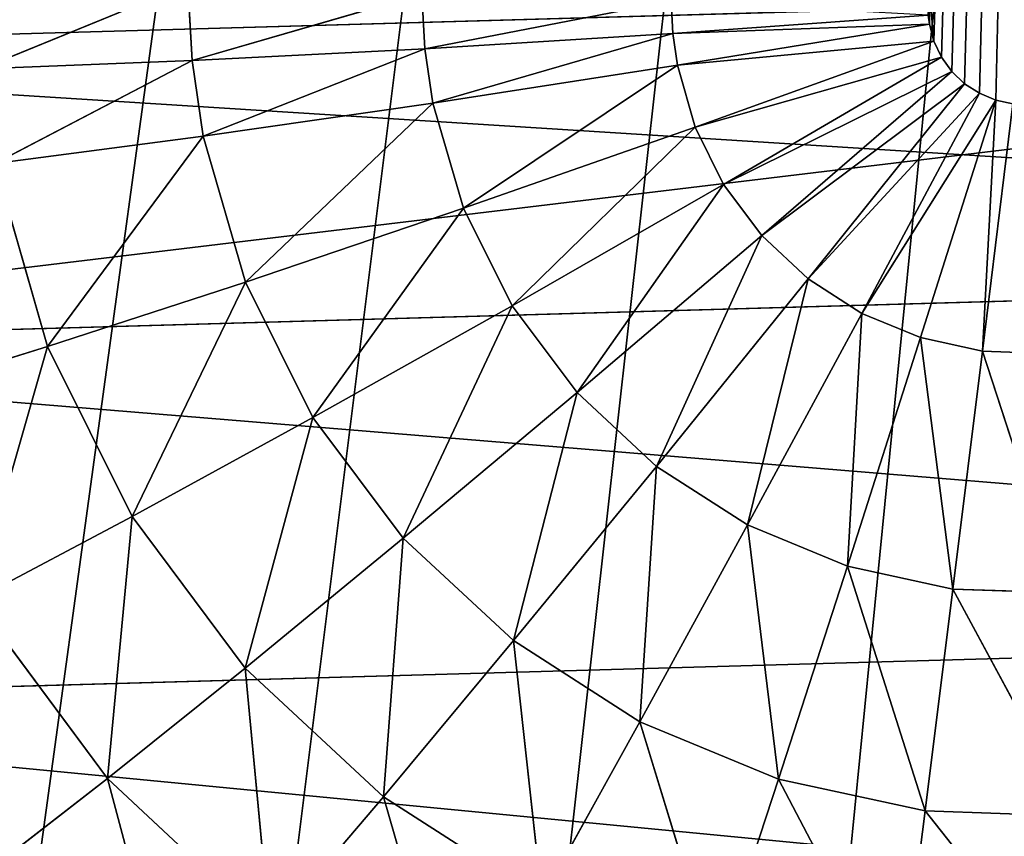
# Model space of a CAD drawing. Extents: x -322 to 322, y -330 to 282.
# Drawn here: x -12 to 0, y -289 to -279 of the extents above; entities that cross this region are included whole.
import ezdxf

# ---------------------------------------------------------------- set-up
doc = ezdxf.new("R2010")
doc.units = 0
doc.layers.get('0').update_dxf_attribs({"color": 13, "linetype": 'CONTINUOUS'})

# ---------------------------------------------------------------- blocks, each defined once
blk = doc.blocks.new('GROUP_11')
at = {"color": 250}
for p, q in [((44.616, 46.128, 10.371), (5.724, 46.128, 10.371)), ((44.616, 46.128, 40.347), (5.724, 46.128, 40.347)), ((44.616, 42.561, 44.309), (5.724, 42.561, 44.309)), ((44.616, 42.561, 6.41), (5.724, 42.561, 6.41)), ((44.616, 38.249, 47.442), (5.724, 38.249, 47.442)), ((44.616, 38.249, 3.277), (5.724, 38.249, 3.277))]:
    blk.add_line(p, q, dxfattribs=at)
mesh = blk.add_polyface(dxfattribs=at)
corners = [(5.724, 48.794, 14.988), (44.616, 46.128, 10.371), (5.724, 46.128, 10.371), (44.616, 48.794, 14.988)]
mesh.append_faces([[corners[k] for k in face] for face in [(0, 1, 2), (1, 0, 3)]], dxfattribs={"vtx0": -1, "color": 250})
mesh = blk.add_polyface(dxfattribs=at)
corners = [(5.724, 46.128, 40.347), (44.616, 48.794, 35.731), (5.724, 48.794, 35.731), (44.616, 46.128, 40.347)]
mesh.append_faces([[corners[k] for k in face] for face in [(0, 1, 2), (1, 0, 3)]], dxfattribs={"vtx0": -1, "color": 250})
mesh = blk.add_polyface(dxfattribs=at)
corners = [(5.724, 46.128, 10.371), (44.616, 42.561, 6.41), (5.724, 42.561, 6.41), (44.616, 46.128, 10.371)]
mesh.append_faces([[corners[k] for k in face] for face in [(0, 1, 2), (1, 0, 3)]], dxfattribs={"vtx0": -1, "color": 250})
mesh = blk.add_polyface(dxfattribs=at)
corners = [(5.724, 42.561, 44.309), (44.616, 46.128, 40.347), (5.724, 46.128, 40.347), (44.616, 42.561, 44.309)]
mesh.append_faces([[corners[k] for k in face] for face in [(0, 1, 2), (1, 0, 3)]], dxfattribs={"vtx0": -1, "color": 250})
mesh = blk.add_polyface(dxfattribs=at)
corners = [(44.616, 38.249, 47.442), (5.724, 42.561, 44.309), (5.724, 38.249, 47.442), (44.616, 42.561, 44.309)]
mesh.append_faces([[corners[k] for k in face] for face in [(0, 1, 2), (1, 0, 3)]], dxfattribs={"vtx0": -1, "color": 250})
mesh = blk.add_polyface(dxfattribs=at)
corners = [(5.724, 42.561, 6.41), (44.616, 38.249, 3.277), (5.724, 38.249, 3.277), (44.616, 42.561, 6.41)]
mesh.append_faces([[corners[k] for k in face] for face in [(0, 1, 2), (1, 0, 3)]], dxfattribs={"vtx0": -1, "color": 250})
mesh = blk.add_polyface(dxfattribs=at)
corners = [(44.616, 33.379, 49.61), (5.724, 38.249, 47.442), (5.724, 33.379, 49.61), (44.616, 38.249, 47.442)]
mesh.append_faces([[corners[k] for k in face] for face in [(0, 1, 2), (1, 0, 3)]], dxfattribs={"vtx0": -1, "color": 250})
mesh = blk.add_polyface(dxfattribs=at)
corners = [(44.616, 38.249, 3.277), (5.724, 33.379, 1.108), (5.724, 38.249, 3.277), (44.616, 33.379, 1.108)]
mesh.append_faces([[corners[k] for k in face] for face in [(0, 1, 2), (1, 0, 3)]], dxfattribs={"vtx0": -1, "color": 250})
blk = doc.blocks.new('GROUP_10')
blk.add_blockref('GROUP_11', (-25.161, 4.118, -24.786))
blk = doc.blocks.new('COMPONENT_1')
at = {"color": 250}
for p, q in [((-9.963, -278.611, 94.867), (-12.46, -279.633, 93.059)), ((-9.912, -279.533, 94.832), (-9.963, -278.611, 94.867)), ((-7.137, -278.725, 96.17), (-9.912, -279.533, 94.832)), ((-7.1, -279.389, 96.141), (-7.137, -278.725, 96.17)), ((-4.128, -278.815, 96.967), (-7.1, -279.389, 96.141)), ((-4.128, -278.815, 96.967), (-4.107, -279.205, 96.948)), ((-4.107, -279.205, 96.948), (-1.023, -278.986, 97.228)), ((-1.01, -279.092, 97.222), (-1.023, -278.986, 97.228)), ((-1.01, -279.092, 97.222), (-4.107, -279.205, 96.948)), ((-4.052, -279.59, 96.929), (-1.01, -279.092, 97.222)), ((-0.955, -279.298, 97.211), (-1.01, -279.092, 97.222)), ((-7.1, -279.389, 96.141), (-4.107, -279.205, 96.948)), ((-4.107, -279.205, 96.948), (-7.004, -280.046, 96.112)), ((-4.107, -279.205, 96.948), (-4.052, -279.59, 96.929)), ((-0.955, -279.298, 97.211), (-4.052, -279.59, 96.929)), ((-3.838, -280.336, 96.892), (-0.955, -279.298, 97.211)), ((-0.864, -279.491, 97.201), (-0.955, -279.298, 97.211)), ((-9.912, -279.533, 94.832), (-7.1, -279.389, 96.141)), ((-7.1, -279.389, 96.141), (-9.778, -280.445, 94.797)), ((-7.004, -280.046, 96.112), (-7.1, -279.389, 96.141)), ((-0.864, -279.491, 97.201), (-3.838, -280.336, 96.892)), ((-3.495, -281.028, 96.858), (-0.864, -279.491, 97.201)), ((-0.739, -279.664, 97.192), (-0.864, -279.491, 97.201)), ((-12.46, -279.633, 93.059), (-9.912, -279.533, 94.832)), ((-9.912, -279.533, 94.832), (-12.293, -280.776, 93.021)), ((-9.778, -280.445, 94.797), (-9.912, -279.533, 94.832)), ((-7.004, -280.046, 96.112), (-4.052, -279.59, 96.929)), ((-4.052, -279.59, 96.929), (-6.636, -281.315, 96.056)), ((-4.052, -279.59, 96.929), (-3.838, -280.336, 96.892)), ((-0.739, -279.664, 97.192), (-3.495, -281.028, 96.858)), ((-3.034, -281.646, 96.827), (-0.739, -279.664, 97.192)), ((-0.584, -279.812, 97.184), (-0.739, -279.664, 97.192)), ((-0.584, -279.812, 97.184), (-3.034, -281.646, 96.827)), ((-2.472, -282.17, 96.801), (-0.584, -279.812, 97.184)), ((-0.406, -279.928, 97.178), (-0.584, -279.812, 97.184)), ((-0.406, -279.928, 97.178), (-2.472, -282.17, 96.801)), ((-1.826, -282.586, 96.78), (-0.406, -279.928, 97.178)), ((-0.209, -280.011, 97.173), (-0.406, -279.928, 97.178)), ((-9.778, -280.445, 94.797), (-7.004, -280.046, 96.112)), ((-7.004, -280.046, 96.112), (-9.268, -282.207, 94.728)), ((-6.636, -281.315, 96.056), (-7.004, -280.046, 96.112)), ((-0.209, -280.011, 97.173), (-1.826, -282.586, 96.78)), ((-1.117, -282.879, 96.765), (-0.209, -280.011, 97.173)), ((-0.368, -283.042, 96.756), (0, -280.056, 97.171)), ((0, -280.056, 97.171), (-0.209, -280.011, 97.173)), ((-6.636, -281.315, 96.056), (-3.838, -280.336, 96.892)), ((-3.838, -280.336, 96.892), (-6.049, -282.493, 96.004)), ((-3.838, -280.336, 96.892), (-3.495, -281.028, 96.858)), ((-12.293, -280.776, 93.021), (-9.778, -280.445, 94.797)), ((-9.778, -280.445, 94.797), (-11.656, -282.986, 92.945)), ((-9.268, -282.207, 94.728), (-9.778, -280.445, 94.797)), ((-11.656, -282.986, 92.945), (-12.293, -280.776, 93.021)), ((-6.049, -282.493, 96.004), (-3.495, -281.028, 96.858)), ((-3.495, -281.028, 96.858), (-5.263, -283.543, 95.956)), ((-3.495, -281.028, 96.858), (-3.034, -281.646, 96.827)), ((-9.268, -282.207, 94.728), (-6.636, -281.315, 96.056)), ((-6.636, -281.315, 96.056), (-8.453, -283.843, 94.662)), ((-6.049, -282.493, 96.004), (-6.636, -281.315, 96.056)), ((-5.263, -283.543, 95.956), (-3.034, -281.646, 96.827)), ((-3.034, -281.646, 96.827), (-4.305, -284.434, 95.915)), ((-3.034, -281.646, 96.827), (-2.472, -282.17, 96.801)), ((-11.656, -282.986, 92.945), (-9.268, -282.207, 94.728)), ((-9.268, -282.207, 94.728), (-10.636, -285.039, 92.873)), ((-8.453, -283.843, 94.662), (-9.268, -282.207, 94.728)), ((-4.305, -284.434, 95.915), (-2.472, -282.17, 96.801)), ((-2.472, -282.17, 96.801), (-3.206, -285.14, 95.882)), ((-2.472, -282.17, 96.801), (-1.826, -282.586, 96.78)), ((-8.453, -283.843, 94.662), (-6.049, -282.493, 96.004)), ((-6.049, -282.493, 96.004), (-7.362, -285.302, 94.603)), ((-5.263, -283.543, 95.956), (-6.049, -282.493, 96.004)), ((-3.206, -285.14, 95.882), (-1.826, -282.586, 96.78)), ((-1.826, -282.586, 96.78), (-2, -285.638, 95.857)), ((-1.826, -282.586, 96.78), (-1.117, -282.879, 96.765)), ((-2, -285.638, 95.857), (-1.117, -282.879, 96.765)), ((-1.117, -282.879, 96.765), (-0.725, -285.915, 95.842)), ((-0.368, -283.042, 96.756), (-1.117, -282.879, 96.765)), ((-13.731, -283.63, 90.761), (-11.656, -282.986, 92.945)), ((-11.656, -282.986, 92.945), (-12.536, -286.047, 90.688)), ((-10.636, -285.039, 92.873), (-11.656, -282.986, 92.945)), ((-0.725, -285.915, 95.842), (-0.368, -283.042, 96.756)), ((0.399, -283.069, 96.754), (-0.368, -283.042, 96.756)), ((-0.368, -283.042, 96.756), (0.58, -285.962, 95.837)), ((-7.362, -285.302, 94.603), (-5.263, -283.543, 95.956)), ((-5.263, -283.543, 95.956), (-6.032, -286.539, 94.551)), ((-4.305, -284.434, 95.915), (-5.263, -283.543, 95.956)), ((-10.636, -285.039, 92.873), (-8.453, -283.843, 94.662)), ((-8.453, -283.843, 94.662), (-9.27, -286.87, 92.806)), ((-7.362, -285.302, 94.603), (-8.453, -283.843, 94.662)), ((-6.032, -286.539, 94.551), (-4.305, -284.434, 95.915)), ((-4.305, -284.434, 95.915), (-4.505, -287.518, 94.508)), ((-3.206, -285.14, 95.882), (-4.305, -284.434, 95.915)), ((-12.536, -286.047, 90.688), (-10.636, -285.039, 92.873)), ((-10.636, -285.039, 92.873), (-10.932, -288.204, 90.619)), ((-9.27, -286.87, 92.806), (-10.636, -285.039, 92.873)), ((-4.505, -287.518, 94.508), (-3.206, -285.14, 95.882)), ((-3.206, -285.14, 95.882), (-2.831, -288.211, 94.475)), ((-2, -285.638, 95.857), (-3.206, -285.14, 95.882)), ((-9.27, -286.87, 92.806), (-7.362, -285.302, 94.603)), ((-7.362, -285.302, 94.603), (-7.602, -288.424, 92.747)), ((-6.032, -286.539, 94.551), (-7.362, -285.302, 94.603)), ((-2.831, -288.211, 94.475), (-2, -285.638, 95.857)), ((-2, -285.638, 95.857), (-1.061, -288.595, 94.454)), ((-0.725, -285.915, 95.842), (-2, -285.638, 95.857)), ((-1.061, -288.595, 94.454), (-0.725, -285.915, 95.842)), ((0.58, -285.962, 95.837), (-0.725, -285.915, 95.842)), ((-0.725, -285.915, 95.842), (0.751, -288.66, 94.445)), ((-10.932, -288.204, 90.619), (-12.536, -286.047, 90.688)), ((-7.602, -288.424, 92.747), (-6.032, -286.539, 94.551)), ((-6.032, -286.539, 94.551), (-5.688, -289.654, 92.697)), ((-4.505, -287.518, 94.508), (-6.032, -286.539, 94.551)), ((-10.932, -288.204, 90.619), (-9.27, -286.87, 92.806)), ((-7.602, -288.424, 92.747), (-9.27, -286.87, 92.806)), ((-9.27, -286.87, 92.806), (-8.972, -290.035, 90.556)), ((-5.688, -289.654, 92.697), (-4.505, -287.518, 94.508)), ((-2.831, -288.211, 94.475), (-4.505, -287.518, 94.508)), ((-4.505, -287.518, 94.508), (-3.588, -290.523, 92.658)), ((-12.301, -289.264, 88.103), (-10.932, -288.204, 90.619)), ((-8.972, -290.035, 90.556), (-10.932, -288.204, 90.619)), ((-10.932, -288.204, 90.619), (-10.102, -291.326, 88.04)), ((-3.588, -290.523, 92.658), (-2.831, -288.211, 94.475)), ((-1.061, -288.595, 94.454), (-2.831, -288.211, 94.475)), ((-2.831, -288.211, 94.475), (-1.367, -291.005, 92.631)), ((-8.972, -290.035, 90.556), (-7.602, -288.424, 92.747)), ((-5.688, -289.654, 92.697), (-7.602, -288.424, 92.747)), ((-7.602, -288.424, 92.747), (-6.72, -291.484, 90.502)), ((-1.367, -291.005, 92.631), (-1.061, -288.595, 94.454)), ((-1.061, -288.595, 94.454), (0.906, -291.085, 92.617)), ((0.751, -288.66, 94.445), (-1.061, -288.595, 94.454))]:
    blk.add_line(p, q, dxfattribs=at)
at = {"color": 250, "rotation": 1.626914774228243}
blk.add_blockref('GROUP_10', (0.743, -329.113, 18.786), dxfattribs=at)
at = {"color": 250}
mesh = blk.add_polyface(dxfattribs=at)
corners = [(23.218, -34.089, 59.485), (-19.265, -277.326, 59.125), (-23.437, -34.091, 60.06), (-19.045, -280.817, 59.11), (-18.195, -284.21, 59.087), (-16.742, -287.392, 59.058), (-14.735, -290.256, 59.022), (-12.24, -292.709, 58.983), (-9.342, -294.666, 58.94), (-6.136, -296.065, 58.895), (-2.729, -296.857, 58.85), (0.765, -297.017, 58.807), (4.23, -296.539, 58.766), (7.551, -295.439, 58.729), (10.616, -293.754, 58.697), (13.324, -291.54, 58.672), (15.584, -288.87, 58.654), (17.322, -285.834, 58.643), (18.478, -282.533, 58.641), (19.016, -279.076, 58.647)]
mesh.append_faces([[corners[k] for k in face] for face in [(0, 1, 2), (18, 0, 19)]], dxfattribs={"vtx0": -1, "color": 250})
mesh.append_faces([[corners[k] for k in face] for face in [(1, 0, 3), (3, 0, 4), (4, 0, 5), (5, 0, 6), (6, 0, 7), (7, 0, 8), (8, 0, 9), (9, 0, 10), (10, 0, 11), (11, 0, 12), (12, 0, 13), (13, 0, 14), (14, 0, 15), (15, 0, 16), (16, 0, 17), (17, 0, 18)]], dxfattribs={"vtx0": -1, "vtx1": -1, "color": 250})
mesh = blk.add_polyface(dxfattribs=at)
corners = [(-1.023, -278.986, 97.228), (-1.009, -278.701, 97.243), (-1.026, -278.879, 97.233), (-1.01, -279.092, 97.222), (-0.955, -279.298, 97.211), (-1.078, -274.545, 97.462), (5.636, -34.273, 110.166), (-5.055, -34.273, 110.166), (-1.056, -275.919, 97.39), (-0.864, -279.491, 97.201), (-0.739, -279.664, 97.192), (-0.584, -279.812, 97.184), (-0.406, -279.928, 97.178), (-0.209, -280.011, 97.173), (0, -280.056, 97.171), (0.213, -280.062, 97.171), (0.29, -280.05, 97.171), (0.424, -280.03, 97.172), (0.626, -279.959, 97.176), (0.811, -279.853, 97.182), (0.896, -279.788, 97.185), (0.974, -279.715, 97.189), (1.046, -279.635, 97.193), (1.11, -279.55, 97.198), (1.166, -279.458, 97.203), (1.213, -279.362, 97.208), (1.251, -279.262, 97.213), (1.28, -279.159, 97.218), (1.343, -275.919, 97.39), (1.286, -279.132, 97.22)]
mesh.append_faces([[corners[k] for k in face] for face in [(0, 1, 2), (5, 6, 7), (28, 27, 29)]], dxfattribs={"vtx0": -1, "color": 250})
mesh.append_faces([[corners[k] for k in face] for face in [(6, 27, 28)]], dxfattribs={"vtx0": -1, "vtx1": -1, "color": 250})
mesh.append_faces([[corners[k] for k in face] for face in [(6, 1, 4)]], dxfattribs={"vtx0": -1, "vtx1": -1, "vtx2": -1, "color": 250})
mesh.append_faces([[corners[k] for k in face] for face in [(1, 0, 3), (1, 3, 4), (6, 5, 8), (6, 8, 1), (6, 4, 9), (6, 9, 10), (6, 10, 11), (6, 11, 12), (6, 12, 13), (6, 13, 14), (6, 14, 15), (6, 15, 16), (6, 16, 17), (6, 17, 18), (6, 18, 19), (6, 19, 20), (6, 20, 21), (6, 21, 22), (6, 22, 23), (6, 23, 24), (6, 24, 25), (6, 25, 26), (6, 26, 27)]], dxfattribs={"vtx0": -1, "vtx2": -1, "color": 250})
mesh = blk.add_polyface(dxfattribs=at)
corners = [(-9.963, -278.611, 94.867), (-12.522, -278.476, 93.097), (-12.46, -279.633, 93.059)]
mesh.append_faces([[corners[k] for k in face] for face in [(0, 1, 2)]], dxfattribs={"color": 250})
mesh = blk.add_polyface(dxfattribs=at)
corners = [(-9.912, -279.533, 94.832), (-9.963, -278.611, 94.867), (-12.46, -279.633, 93.059)]
mesh.append_faces([[corners[k] for k in face] for face in [(0, 1, 2)]], dxfattribs={"color": 250})
mesh = blk.add_polyface(dxfattribs=at)
corners = [(-7.137, -278.725, 96.17), (-9.963, -278.611, 94.867), (-9.912, -279.533, 94.832)]
mesh.append_faces([[corners[k] for k in face] for face in [(0, 1, 2)]], dxfattribs={"color": 250})
mesh = blk.add_polyface(dxfattribs=at)
corners = [(-7.1, -279.389, 96.141), (-7.137, -278.725, 96.17), (-9.912, -279.533, 94.832)]
mesh.append_faces([[corners[k] for k in face] for face in [(0, 1, 2)]], dxfattribs={"color": 250})
mesh = blk.add_polyface(dxfattribs=at)
corners = [(-4.128, -278.815, 96.967), (-7.137, -278.725, 96.17), (-7.1, -279.389, 96.141)]
mesh.append_faces([[corners[k] for k in face] for face in [(0, 1, 2)]], dxfattribs={"color": 250})
mesh = blk.add_polyface(dxfattribs=at)
corners = [(-4.107, -279.205, 96.948), (-4.128, -278.815, 96.967), (-7.1, -279.389, 96.141)]
mesh.append_faces([[corners[k] for k in face] for face in [(0, 1, 2)]], dxfattribs={"color": 250})
mesh = blk.add_polyface(dxfattribs=at)
corners = [(-1.023, -278.986, 97.228), (-4.128, -278.815, 96.967), (-4.107, -279.205, 96.948)]
mesh.append_faces([[corners[k] for k in face] for face in [(0, 1, 2)]], dxfattribs={"color": 250})
mesh = blk.add_polyface(dxfattribs=at)
corners = [(-1.01, -279.092, 97.222), (-1.023, -278.986, 97.228), (-4.107, -279.205, 96.948)]
mesh.append_faces([[corners[k] for k in face] for face in [(0, 1, 2)]], dxfattribs={"color": 250})
mesh = blk.add_polyface(dxfattribs=at)
corners = [(-1.01, -279.092, 97.222), (-4.107, -279.205, 96.948), (-4.052, -279.59, 96.929)]
mesh.append_faces([[corners[k] for k in face] for face in [(0, 1, 2)]], dxfattribs={"color": 250})
mesh = blk.add_polyface(dxfattribs=at)
corners = [(-0.955, -279.298, 97.211), (-1.01, -279.092, 97.222), (-4.052, -279.59, 96.929)]
mesh.append_faces([[corners[k] for k in face] for face in [(0, 1, 2)]], dxfattribs={"color": 250})
mesh = blk.add_polyface(dxfattribs=at)
corners = [(-4.107, -279.205, 96.948), (-7.1, -279.389, 96.141), (-7.004, -280.046, 96.112)]
mesh.append_faces([[corners[k] for k in face] for face in [(0, 1, 2)]], dxfattribs={"color": 250})
mesh = blk.add_polyface(dxfattribs=at)
corners = [(-4.052, -279.59, 96.929), (-4.107, -279.205, 96.948), (-7.004, -280.046, 96.112)]
mesh.append_faces([[corners[k] for k in face] for face in [(0, 1, 2)]], dxfattribs={"color": 250})
mesh = blk.add_polyface(dxfattribs=at)
corners = [(-0.955, -279.298, 97.211), (-4.052, -279.59, 96.929), (-3.838, -280.336, 96.892)]
mesh.append_faces([[corners[k] for k in face] for face in [(0, 1, 2)]], dxfattribs={"color": 250})
mesh = blk.add_polyface(dxfattribs=at)
corners = [(-0.864, -279.491, 97.201), (-0.955, -279.298, 97.211), (-3.838, -280.336, 96.892)]
mesh.append_faces([[corners[k] for k in face] for face in [(0, 1, 2)]], dxfattribs={"color": 250})
mesh = blk.add_polyface(dxfattribs=at)
corners = [(-7.1, -279.389, 96.141), (-9.912, -279.533, 94.832), (-9.778, -280.445, 94.797)]
mesh.append_faces([[corners[k] for k in face] for face in [(0, 1, 2)]], dxfattribs={"color": 250})
mesh = blk.add_polyface(dxfattribs=at)
corners = [(-7.004, -280.046, 96.112), (-7.1, -279.389, 96.141), (-9.778, -280.445, 94.797)]
mesh.append_faces([[corners[k] for k in face] for face in [(0, 1, 2)]], dxfattribs={"color": 250})
mesh = blk.add_polyface(dxfattribs=at)
corners = [(-0.864, -279.491, 97.201), (-3.838, -280.336, 96.892), (-3.495, -281.028, 96.858)]
mesh.append_faces([[corners[k] for k in face] for face in [(0, 1, 2)]], dxfattribs={"color": 250})
mesh = blk.add_polyface(dxfattribs=at)
corners = [(-0.739, -279.664, 97.192), (-0.864, -279.491, 97.201), (-3.495, -281.028, 96.858)]
mesh.append_faces([[corners[k] for k in face] for face in [(0, 1, 2)]], dxfattribs={"color": 250})
mesh = blk.add_polyface(dxfattribs=at)
corners = [(-9.912, -279.533, 94.832), (-12.46, -279.633, 93.059), (-12.293, -280.776, 93.021)]
mesh.append_faces([[corners[k] for k in face] for face in [(0, 1, 2)]], dxfattribs={"color": 250})
mesh = blk.add_polyface(dxfattribs=at)
corners = [(-9.778, -280.445, 94.797), (-9.912, -279.533, 94.832), (-12.293, -280.776, 93.021)]
mesh.append_faces([[corners[k] for k in face] for face in [(0, 1, 2)]], dxfattribs={"color": 250})
mesh = blk.add_polyface(dxfattribs=at)
corners = [(-4.052, -279.59, 96.929), (-7.004, -280.046, 96.112), (-6.636, -281.315, 96.056)]
mesh.append_faces([[corners[k] for k in face] for face in [(0, 1, 2)]], dxfattribs={"color": 250})
mesh = blk.add_polyface(dxfattribs=at)
corners = [(-3.838, -280.336, 96.892), (-4.052, -279.59, 96.929), (-6.636, -281.315, 96.056)]
mesh.append_faces([[corners[k] for k in face] for face in [(0, 1, 2)]], dxfattribs={"color": 250})
mesh = blk.add_polyface(dxfattribs=at)
corners = [(-0.739, -279.664, 97.192), (-3.495, -281.028, 96.858), (-3.034, -281.646, 96.827)]
mesh.append_faces([[corners[k] for k in face] for face in [(0, 1, 2)]], dxfattribs={"color": 250})
mesh = blk.add_polyface(dxfattribs=at)
corners = [(-0.584, -279.812, 97.184), (-0.739, -279.664, 97.192), (-3.034, -281.646, 96.827)]
mesh.append_faces([[corners[k] for k in face] for face in [(0, 1, 2)]], dxfattribs={"color": 250})
mesh = blk.add_polyface(dxfattribs=at)
corners = [(-0.584, -279.812, 97.184), (-3.034, -281.646, 96.827), (-2.472, -282.17, 96.801)]
mesh.append_faces([[corners[k] for k in face] for face in [(0, 1, 2)]], dxfattribs={"color": 250})
mesh = blk.add_polyface(dxfattribs=at)
corners = [(-0.406, -279.928, 97.178), (-0.584, -279.812, 97.184), (-2.472, -282.17, 96.801)]
mesh.append_faces([[corners[k] for k in face] for face in [(0, 1, 2)]], dxfattribs={"color": 250})
mesh = blk.add_polyface(dxfattribs=at)
corners = [(-0.406, -279.928, 97.178), (-2.472, -282.17, 96.801), (-1.826, -282.586, 96.78)]
mesh.append_faces([[corners[k] for k in face] for face in [(0, 1, 2)]], dxfattribs={"color": 250})
mesh = blk.add_polyface(dxfattribs=at)
corners = [(-0.209, -280.011, 97.173), (-0.406, -279.928, 97.178), (-1.826, -282.586, 96.78)]
mesh.append_faces([[corners[k] for k in face] for face in [(0, 1, 2)]], dxfattribs={"color": 250})
mesh = blk.add_polyface(dxfattribs=at)
corners = [(-7.004, -280.046, 96.112), (-9.778, -280.445, 94.797), (-9.268, -282.207, 94.728)]
mesh.append_faces([[corners[k] for k in face] for face in [(0, 1, 2)]], dxfattribs={"color": 250})
mesh = blk.add_polyface(dxfattribs=at)
corners = [(-6.636, -281.315, 96.056), (-7.004, -280.046, 96.112), (-9.268, -282.207, 94.728)]
mesh.append_faces([[corners[k] for k in face] for face in [(0, 1, 2)]], dxfattribs={"color": 250})
mesh = blk.add_polyface(dxfattribs=at)
corners = [(-0.209, -280.011, 97.173), (-1.826, -282.586, 96.78), (-1.117, -282.879, 96.765)]
mesh.append_faces([[corners[k] for k in face] for face in [(0, 1, 2)]], dxfattribs={"color": 250})
mesh = blk.add_polyface(dxfattribs=at)
corners = [(-0.368, -283.042, 96.756), (-0.209, -280.011, 97.173), (-1.117, -282.879, 96.765), (0, -280.056, 97.171)]
mesh.append_faces([[corners[k] for k in face] for face in [(0, 1, 2), (1, 0, 3)]], dxfattribs={"vtx0": -1, "color": 250})
mesh = blk.add_polyface(dxfattribs=at)
corners = [(0.399, -283.069, 96.754), (0, -280.056, 97.171), (-0.368, -283.042, 96.756)]
mesh.append_faces([[corners[k] for k in face] for face in [(0, 1, 2)]], dxfattribs={"color": 250})
mesh = blk.add_polyface(dxfattribs=at)
corners = [(-3.838, -280.336, 96.892), (-6.636, -281.315, 96.056), (-6.049, -282.493, 96.004)]
mesh.append_faces([[corners[k] for k in face] for face in [(0, 1, 2)]], dxfattribs={"color": 250})
mesh = blk.add_polyface(dxfattribs=at)
corners = [(-3.495, -281.028, 96.858), (-3.838, -280.336, 96.892), (-6.049, -282.493, 96.004)]
mesh.append_faces([[corners[k] for k in face] for face in [(0, 1, 2)]], dxfattribs={"color": 250})
mesh = blk.add_polyface(dxfattribs=at)
corners = [(-9.778, -280.445, 94.797), (-12.293, -280.776, 93.021), (-11.656, -282.986, 92.945)]
mesh.append_faces([[corners[k] for k in face] for face in [(0, 1, 2)]], dxfattribs={"color": 250})
mesh = blk.add_polyface(dxfattribs=at)
corners = [(-9.268, -282.207, 94.728), (-9.778, -280.445, 94.797), (-11.656, -282.986, 92.945)]
mesh.append_faces([[corners[k] for k in face] for face in [(0, 1, 2)]], dxfattribs={"color": 250})
mesh = blk.add_polyface(dxfattribs=at)
corners = [(-11.656, -282.986, 92.945), (-12.293, -280.776, 93.021), (-13.731, -283.63, 90.761)]
mesh.append_faces([[corners[k] for k in face] for face in [(0, 1, 2)]], dxfattribs={"color": 250})
mesh = blk.add_polyface(dxfattribs=at)
corners = [(-3.495, -281.028, 96.858), (-6.049, -282.493, 96.004), (-5.263, -283.543, 95.956)]
mesh.append_faces([[corners[k] for k in face] for face in [(0, 1, 2)]], dxfattribs={"color": 250})
mesh = blk.add_polyface(dxfattribs=at)
corners = [(-3.034, -281.646, 96.827), (-3.495, -281.028, 96.858), (-5.263, -283.543, 95.956)]
mesh.append_faces([[corners[k] for k in face] for face in [(0, 1, 2)]], dxfattribs={"color": 250})
mesh = blk.add_polyface(dxfattribs=at)
corners = [(-6.636, -281.315, 96.056), (-9.268, -282.207, 94.728), (-8.453, -283.843, 94.662)]
mesh.append_faces([[corners[k] for k in face] for face in [(0, 1, 2)]], dxfattribs={"color": 250})
mesh = blk.add_polyface(dxfattribs=at)
corners = [(-6.049, -282.493, 96.004), (-6.636, -281.315, 96.056), (-8.453, -283.843, 94.662)]
mesh.append_faces([[corners[k] for k in face] for face in [(0, 1, 2)]], dxfattribs={"color": 250})
mesh = blk.add_polyface(dxfattribs=at)
corners = [(-3.034, -281.646, 96.827), (-5.263, -283.543, 95.956), (-4.305, -284.434, 95.915)]
mesh.append_faces([[corners[k] for k in face] for face in [(0, 1, 2)]], dxfattribs={"color": 250})
mesh = blk.add_polyface(dxfattribs=at)
corners = [(-2.472, -282.17, 96.801), (-3.034, -281.646, 96.827), (-4.305, -284.434, 95.915)]
mesh.append_faces([[corners[k] for k in face] for face in [(0, 1, 2)]], dxfattribs={"color": 250})
mesh = blk.add_polyface(dxfattribs=at)
corners = [(-9.268, -282.207, 94.728), (-11.656, -282.986, 92.945), (-10.636, -285.039, 92.873)]
mesh.append_faces([[corners[k] for k in face] for face in [(0, 1, 2)]], dxfattribs={"color": 250})
mesh = blk.add_polyface(dxfattribs=at)
corners = [(-8.453, -283.843, 94.662), (-9.268, -282.207, 94.728), (-10.636, -285.039, 92.873)]
mesh.append_faces([[corners[k] for k in face] for face in [(0, 1, 2)]], dxfattribs={"color": 250})
mesh = blk.add_polyface(dxfattribs=at)
corners = [(-2.472, -282.17, 96.801), (-4.305, -284.434, 95.915), (-3.206, -285.14, 95.882)]
mesh.append_faces([[corners[k] for k in face] for face in [(0, 1, 2)]], dxfattribs={"color": 250})
mesh = blk.add_polyface(dxfattribs=at)
corners = [(-1.826, -282.586, 96.78), (-2.472, -282.17, 96.801), (-3.206, -285.14, 95.882)]
mesh.append_faces([[corners[k] for k in face] for face in [(0, 1, 2)]], dxfattribs={"color": 250})
mesh = blk.add_polyface(dxfattribs=at)
corners = [(-6.049, -282.493, 96.004), (-8.453, -283.843, 94.662), (-7.362, -285.302, 94.603)]
mesh.append_faces([[corners[k] for k in face] for face in [(0, 1, 2)]], dxfattribs={"color": 250})
mesh = blk.add_polyface(dxfattribs=at)
corners = [(-5.263, -283.543, 95.956), (-6.049, -282.493, 96.004), (-7.362, -285.302, 94.603)]
mesh.append_faces([[corners[k] for k in face] for face in [(0, 1, 2)]], dxfattribs={"color": 250})
mesh = blk.add_polyface(dxfattribs=at)
corners = [(-1.826, -282.586, 96.78), (-3.206, -285.14, 95.882), (-2, -285.638, 95.857)]
mesh.append_faces([[corners[k] for k in face] for face in [(0, 1, 2)]], dxfattribs={"color": 250})
mesh = blk.add_polyface(dxfattribs=at)
corners = [(-1.117, -282.879, 96.765), (-1.826, -282.586, 96.78), (-2, -285.638, 95.857)]
mesh.append_faces([[corners[k] for k in face] for face in [(0, 1, 2)]], dxfattribs={"color": 250})
mesh = blk.add_polyface(dxfattribs=at)
corners = [(-0.725, -285.915, 95.842), (-1.117, -282.879, 96.765), (-2, -285.638, 95.857)]
mesh.append_faces([[corners[k] for k in face] for face in [(0, 1, 2)]], dxfattribs={"color": 250})
mesh = blk.add_polyface(dxfattribs=at)
corners = [(-0.368, -283.042, 96.756), (-1.117, -282.879, 96.765), (-0.725, -285.915, 95.842)]
mesh.append_faces([[corners[k] for k in face] for face in [(0, 1, 2)]], dxfattribs={"color": 250})
mesh = blk.add_polyface(dxfattribs=at)
corners = [(-11.656, -282.986, 92.945), (-13.731, -283.63, 90.761), (-12.536, -286.047, 90.688)]
mesh.append_faces([[corners[k] for k in face] for face in [(0, 1, 2)]], dxfattribs={"color": 250})
mesh = blk.add_polyface(dxfattribs=at)
corners = [(-10.636, -285.039, 92.873), (-11.656, -282.986, 92.945), (-12.536, -286.047, 90.688)]
mesh.append_faces([[corners[k] for k in face] for face in [(0, 1, 2)]], dxfattribs={"color": 250})
mesh = blk.add_polyface(dxfattribs=at)
corners = [(0.58, -285.962, 95.837), (-0.368, -283.042, 96.756), (-0.725, -285.915, 95.842)]
mesh.append_faces([[corners[k] for k in face] for face in [(0, 1, 2)]], dxfattribs={"color": 250})
mesh = blk.add_polyface(dxfattribs=at)
corners = [(0.58, -285.962, 95.837), (0.399, -283.069, 96.754), (-0.368, -283.042, 96.756)]
mesh.append_faces([[corners[k] for k in face] for face in [(0, 1, 2)]], dxfattribs={"color": 250})
mesh = blk.add_polyface(dxfattribs=at)
corners = [(-5.263, -283.543, 95.956), (-7.362, -285.302, 94.603), (-6.032, -286.539, 94.551)]
mesh.append_faces([[corners[k] for k in face] for face in [(0, 1, 2)]], dxfattribs={"color": 250})
mesh = blk.add_polyface(dxfattribs=at)
corners = [(-4.305, -284.434, 95.915), (-5.263, -283.543, 95.956), (-6.032, -286.539, 94.551)]
mesh.append_faces([[corners[k] for k in face] for face in [(0, 1, 2)]], dxfattribs={"color": 250})
mesh = blk.add_polyface(dxfattribs=at)
corners = [(-8.453, -283.843, 94.662), (-10.636, -285.039, 92.873), (-9.27, -286.87, 92.806)]
mesh.append_faces([[corners[k] for k in face] for face in [(0, 1, 2)]], dxfattribs={"color": 250})
mesh = blk.add_polyface(dxfattribs=at)
corners = [(-7.362, -285.302, 94.603), (-8.453, -283.843, 94.662), (-9.27, -286.87, 92.806)]
mesh.append_faces([[corners[k] for k in face] for face in [(0, 1, 2)]], dxfattribs={"color": 250})
mesh = blk.add_polyface(dxfattribs=at)
corners = [(-4.305, -284.434, 95.915), (-6.032, -286.539, 94.551), (-4.505, -287.518, 94.508)]
mesh.append_faces([[corners[k] for k in face] for face in [(0, 1, 2)]], dxfattribs={"color": 250})
mesh = blk.add_polyface(dxfattribs=at)
corners = [(-3.206, -285.14, 95.882), (-4.305, -284.434, 95.915), (-4.505, -287.518, 94.508)]
mesh.append_faces([[corners[k] for k in face] for face in [(0, 1, 2)]], dxfattribs={"color": 250})
mesh = blk.add_polyface(dxfattribs=at)
corners = [(-10.636, -285.039, 92.873), (-12.536, -286.047, 90.688), (-10.932, -288.204, 90.619)]
mesh.append_faces([[corners[k] for k in face] for face in [(0, 1, 2)]], dxfattribs={"color": 250})
mesh = blk.add_polyface(dxfattribs=at)
corners = [(-9.27, -286.87, 92.806), (-10.636, -285.039, 92.873), (-10.932, -288.204, 90.619)]
mesh.append_faces([[corners[k] for k in face] for face in [(0, 1, 2)]], dxfattribs={"color": 250})
mesh = blk.add_polyface(dxfattribs=at)
corners = [(-2.831, -288.211, 94.475), (-3.206, -285.14, 95.882), (-4.505, -287.518, 94.508)]
mesh.append_faces([[corners[k] for k in face] for face in [(0, 1, 2)]], dxfattribs={"color": 250})
mesh = blk.add_polyface(dxfattribs=at)
corners = [(-2, -285.638, 95.857), (-3.206, -285.14, 95.882), (-2.831, -288.211, 94.475)]
mesh.append_faces([[corners[k] for k in face] for face in [(0, 1, 2)]], dxfattribs={"color": 250})
mesh = blk.add_polyface(dxfattribs=at)
corners = [(-7.362, -285.302, 94.603), (-9.27, -286.87, 92.806), (-7.602, -288.424, 92.747)]
mesh.append_faces([[corners[k] for k in face] for face in [(0, 1, 2)]], dxfattribs={"color": 250})
mesh = blk.add_polyface(dxfattribs=at)
corners = [(-6.032, -286.539, 94.551), (-7.362, -285.302, 94.603), (-7.602, -288.424, 92.747)]
mesh.append_faces([[corners[k] for k in face] for face in [(0, 1, 2)]], dxfattribs={"color": 250})
mesh = blk.add_polyface(dxfattribs=at)
corners = [(-1.061, -288.595, 94.454), (-2, -285.638, 95.857), (-2.831, -288.211, 94.475)]
mesh.append_faces([[corners[k] for k in face] for face in [(0, 1, 2)]], dxfattribs={"color": 250})
mesh = blk.add_polyface(dxfattribs=at)
corners = [(-0.725, -285.915, 95.842), (-2, -285.638, 95.857), (-1.061, -288.595, 94.454)]
mesh.append_faces([[corners[k] for k in face] for face in [(0, 1, 2)]], dxfattribs={"color": 250})
mesh = blk.add_polyface(dxfattribs=at)
corners = [(0.751, -288.66, 94.445), (-0.725, -285.915, 95.842), (-1.061, -288.595, 94.454)]
mesh.append_faces([[corners[k] for k in face] for face in [(0, 1, 2)]], dxfattribs={"color": 250})
mesh = blk.add_polyface(dxfattribs=at)
corners = [(0.751, -288.66, 94.445), (0.58, -285.962, 95.837), (-0.725, -285.915, 95.842)]
mesh.append_faces([[corners[k] for k in face] for face in [(0, 1, 2)]], dxfattribs={"color": 250})
mesh = blk.add_polyface(dxfattribs=at)
corners = [(-12.536, -286.047, 90.688), (-12.301, -289.264, 88.103), (-10.932, -288.204, 90.619)]
mesh.append_faces([[corners[k] for k in face] for face in [(0, 1, 2)]], dxfattribs={"color": 250})
mesh = blk.add_polyface(dxfattribs=at)
corners = [(-5.688, -289.654, 92.697), (-6.032, -286.539, 94.551), (-7.602, -288.424, 92.747)]
mesh.append_faces([[corners[k] for k in face] for face in [(0, 1, 2)]], dxfattribs={"color": 250})
mesh = blk.add_polyface(dxfattribs=at)
corners = [(-4.505, -287.518, 94.508), (-6.032, -286.539, 94.551), (-5.688, -289.654, 92.697)]
mesh.append_faces([[corners[k] for k in face] for face in [(0, 1, 2)]], dxfattribs={"color": 250})
mesh = blk.add_polyface(dxfattribs=at)
corners = [(-8.972, -290.035, 90.556), (-9.27, -286.87, 92.806), (-10.932, -288.204, 90.619)]
mesh.append_faces([[corners[k] for k in face] for face in [(0, 1, 2)]], dxfattribs={"color": 250})
mesh = blk.add_polyface(dxfattribs=at)
corners = [(-7.602, -288.424, 92.747), (-9.27, -286.87, 92.806), (-8.972, -290.035, 90.556)]
mesh.append_faces([[corners[k] for k in face] for face in [(0, 1, 2)]], dxfattribs={"color": 250})
mesh = blk.add_polyface(dxfattribs=at)
corners = [(-3.588, -290.523, 92.658), (-4.505, -287.518, 94.508), (-5.688, -289.654, 92.697)]
mesh.append_faces([[corners[k] for k in face] for face in [(0, 1, 2)]], dxfattribs={"color": 250})
mesh = blk.add_polyface(dxfattribs=at)
corners = [(-2.831, -288.211, 94.475), (-4.505, -287.518, 94.508), (-3.588, -290.523, 92.658)]
mesh.append_faces([[corners[k] for k in face] for face in [(0, 1, 2)]], dxfattribs={"color": 250})
mesh = blk.add_polyface(dxfattribs=at)
corners = [(-10.932, -288.204, 90.619), (-12.301, -289.264, 88.103), (-10.102, -291.326, 88.04)]
mesh.append_faces([[corners[k] for k in face] for face in [(0, 1, 2)]], dxfattribs={"color": 250})
mesh = blk.add_polyface(dxfattribs=at)
corners = [(-10.932, -288.204, 90.619), (-10.102, -291.326, 88.04), (-8.972, -290.035, 90.556)]
mesh.append_faces([[corners[k] for k in face] for face in [(0, 1, 2)]], dxfattribs={"color": 250})
mesh = blk.add_polyface(dxfattribs=at)
corners = [(-1.367, -291.005, 92.631), (-2.831, -288.211, 94.475), (-3.588, -290.523, 92.658)]
mesh.append_faces([[corners[k] for k in face] for face in [(0, 1, 2)]], dxfattribs={"color": 250})
mesh = blk.add_polyface(dxfattribs=at)
corners = [(-1.061, -288.595, 94.454), (-2.831, -288.211, 94.475), (-1.367, -291.005, 92.631)]
mesh.append_faces([[corners[k] for k in face] for face in [(0, 1, 2)]], dxfattribs={"color": 250})
mesh = blk.add_polyface(dxfattribs=at)
corners = [(-6.72, -291.484, 90.502), (-7.602, -288.424, 92.747), (-8.972, -290.035, 90.556)]
mesh.append_faces([[corners[k] for k in face] for face in [(0, 1, 2)]], dxfattribs={"color": 250})
mesh = blk.add_polyface(dxfattribs=at)
corners = [(-5.688, -289.654, 92.697), (-7.602, -288.424, 92.747), (-6.72, -291.484, 90.502)]
mesh.append_faces([[corners[k] for k in face] for face in [(0, 1, 2)]], dxfattribs={"color": 250})
mesh = blk.add_polyface(dxfattribs=at)
corners = [(0.906, -291.085, 92.617), (-1.061, -288.595, 94.454), (-1.367, -291.005, 92.631)]
mesh.append_faces([[corners[k] for k in face] for face in [(0, 1, 2)]], dxfattribs={"color": 250})
mesh = blk.add_polyface(dxfattribs=at)
corners = [(0.906, -291.085, 92.617), (0.751, -288.66, 94.445), (-1.061, -288.595, 94.454)]
mesh.append_faces([[corners[k] for k in face] for face in [(0, 1, 2)]], dxfattribs={"color": 250})

msp = doc.modelspace()

# ---------------------------------------------------------------- block references
msp.add_blockref('COMPONENT_1', (0, 0, 6))

doc.saveas('drawing.dxf')
